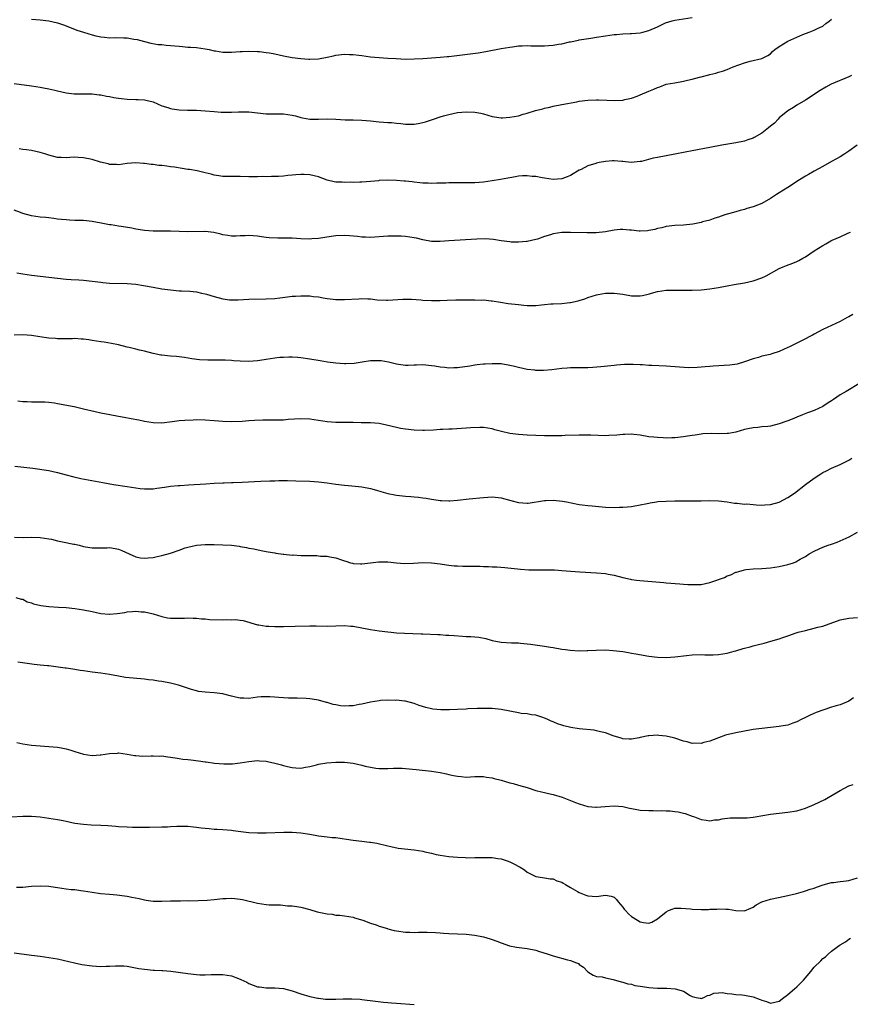
# Model space of a CAD drawing. Units: inches. Extents: x 2601000 to 2604000, y 1488000 to 1491000.
# Drawn here: x 2601786 to 2601977, y 1490335 to 1490562 of the extents above; entities that cross this region are included whole.
import ezdxf

# ---------------------------------------------------------------- set-up
doc = ezdxf.new("R2010")
doc.units = ezdxf.units.IN
doc.header["$MEASUREMENT"] = 0
doc.layers.add('LD26011488_10ft', color=4, linetype='Continuous')

msp = doc.modelspace()

# ---------------------------------------------------------------- linework, layer by layer
at = {"layer": 'LD26011488_10ft'}
for points, elevation in [([(2601789, 1490561.99), (2601791, 1490561.82), (2601793, 1490561.57), (2601795, 1490561.14), (2601795.47, 1490561), (2601796.62, 1490560.62), (2601799.48, 1490559.48), (2601801, 1490558.98), (2601803, 1490558.39), (2601803.83, 1490558.17), (2601805, 1490557.9), (2601805.83, 1490557.83), (2601807, 1490557.7), (2601808.25, 1490557.75), (2601810.28, 1490557.72), (2601811, 1490557.68), (2601812.59, 1490557.41), (2601813.31, 1490557.31), (2601815, 1490556.85), (2601816.49, 1490556.49), (2601818.16, 1490556.16), (2601819, 1490556.15), (2601819.98, 1490555.98), (2601821, 1490555.96), (2601823, 1490555.74), (2601823.72, 1490555.72), (2601825, 1490555.58), (2601825.57, 1490555.57), (2601827, 1490555.46), (2601829, 1490555.18), (2601829.88, 1490555), (2601831, 1490554.73), (2601831.32, 1490554.68), (2601833, 1490554.39), (2601833.59, 1490554.41), (2601835, 1490554.38), (2601837, 1490554.52), (2601837.47, 1490554.53), (2601839, 1490554.6), (2601841, 1490554.54), (2601841.49, 1490554.51), (2601843, 1490554.35), (2601843.78, 1490554.22), (2601845, 1490554), (2601847, 1490553.56), (2601849, 1490553.2), (2601850.94, 1490552.94), (2601852.78, 1490552.78), (2601853, 1490552.77), (2601855, 1490552.84), (2601857, 1490553.22), (2601858.44, 1490553.56), (2601859, 1490553.67), (2601861, 1490553.91), (2601862.12, 1490553.88), (2601863, 1490553.88), (2601864.31, 1490553.69), (2601865, 1490553.63), (2601867, 1490553.31), (2601869, 1490553.13), (2601871, 1490553.03), (2601872.9, 1490552.9), (2601875, 1490552.81), (2601877, 1490552.84), (2601879, 1490552.94), (2601881, 1490553.07), (2601883, 1490553.23), (2601884.6, 1490553.4), (2601885, 1490553.43), (2601891.75, 1490554.25), (2601893.48, 1490554.52), (2601897, 1490555.23), (2601899, 1490555.57), (2601899.63, 1490555.63), (2601901, 1490555.82), (2601901.83, 1490555.83), (2601903, 1490555.92), (2601903.88, 1490555.88), (2601905, 1490555.88), (2601905.86, 1490555.86), (2601907, 1490555.88), (2601907.93, 1490555.93), (2601909, 1490556.02), (2601910.24, 1490556.24), (2601911, 1490556.34), (2601912.74, 1490556.74), (2601913, 1490556.77), (2601914.85, 1490557.15), (2601915, 1490557.2), (2601916.57, 1490557.43), (2601917.63, 1490557.63), (2601919, 1490557.83), (2601921, 1490558.18), (2601923, 1490558.44), (2601923.53, 1490558.47), (2601925, 1490558.59), (2601926.68, 1490558.68), (2601927, 1490558.69), (2601929, 1490558.87), (2601929.61, 1490559), (2601931, 1490559.35), (2601933, 1490560.24), (2601934.86, 1490561.14), (2601936.39, 1490561.61), (2601937, 1490561.77), (2601941, 1490562.37)], 10000), ([(2601785, 1490547.16), (2601789, 1490546.67), (2601791, 1490546.37), (2601791.79, 1490546.21), (2601793, 1490545.99), (2601794.36, 1490545.64), (2601795, 1490545.52), (2601797, 1490545.01), (2601798.82, 1490544.82), (2601799, 1490544.78), (2601800.83, 1490544.83), (2601803, 1490544.81), (2601804.59, 1490544.59), (2601805, 1490544.56), (2601806.28, 1490544.28), (2601807, 1490544.18), (2601807.96, 1490543.96), (2601809, 1490543.83), (2601809.71, 1490543.71), (2601811, 1490543.61), (2601813, 1490543.53), (2601813.52, 1490543.52), (2601815, 1490543.41), (2601815.35, 1490543.35), (2601817, 1490542.95), (2601819, 1490542.08), (2601820.34, 1490541.66), (2601821, 1490541.41), (2601821.34, 1490541.34), (2601823, 1490541.12), (2601824.91, 1490541.09), (2601827, 1490541.09), (2601829, 1490540.94), (2601831, 1490540.73), (2601832.62, 1490540.62), (2601834.6, 1490540.6), (2601835, 1490540.63), (2601836.66, 1490540.66), (2601837, 1490540.69), (2601838.66, 1490540.66), (2601839, 1490540.67), (2601841, 1490540.47), (2601843, 1490540.23), (2601845, 1490540.18), (2601847, 1490540.19), (2601849, 1490539.9), (2601849.73, 1490539.73), (2601851, 1490539.36), (2601851.32, 1490539.32), (2601853, 1490539), (2601855.01, 1490538.99), (2601857, 1490539.04), (2601859, 1490538.96), (2601861.16, 1490538.84), (2601863, 1490538.83), (2601865, 1490538.78), (2601867, 1490538.6), (2601869, 1490538.39), (2601871, 1490538.23), (2601871.8, 1490538.2), (2601873, 1490538.05), (2601874, 1490538), (2601875, 1490537.84), (2601876.13, 1490537.87), (2601877, 1490537.82), (2601877.98, 1490538.02), (2601879, 1490538.2), (2601879.61, 1490538.39), (2601881, 1490538.85), (2601881.51, 1490539), (2601883, 1490539.53), (2601883.74, 1490539.74), (2601885, 1490540.08), (2601887, 1490540.49), (2601889, 1490540.68), (2601891, 1490540.59), (2601892.33, 1490540.33), (2601893, 1490540.18), (2601895, 1490539.62), (2601895.51, 1490539.51), (2601897, 1490539.31), (2601897.31, 1490539.31), (2601899, 1490539.41), (2601901, 1490539.78), (2601902.11, 1490540.11), (2601903, 1490540.34), (2601904.96, 1490540.96), (2601906.6, 1490541.4), (2601907, 1490541.53), (2601908.24, 1490541.76), (2601909, 1490541.96), (2601911, 1490542.33), (2601914.44, 1490543), (2601915, 1490543.09), (2601917, 1490543.33), (2601919, 1490543.41), (2601919.42, 1490543.42), (2601921.36, 1490543.36), (2601923, 1490543.28), (2601925, 1490543.39), (2601925.48, 1490543.48), (2601927, 1490543.85), (2601928.29, 1490544.29), (2601929, 1490544.56), (2601931, 1490545.39), (2601932.15, 1490545.85), (2601933, 1490546.3), (2601933.54, 1490546.46), (2601935, 1490547.01), (2601937, 1490547.38), (2601939, 1490547.7), (2601939.92, 1490547.92), (2601941, 1490548.15), (2601942.64, 1490548.64), (2601943, 1490548.72), (2601944.8, 1490549.2), (2601945, 1490549.28), (2601946.41, 1490549.59), (2601947, 1490549.78), (2601947.96, 1490550.04), (2601949, 1490550.4), (2601950.38, 1490551), (2601953, 1490551.93), (2601954.32, 1490552.31), (2601957, 1490552.94), (2601958.4, 1490553.6), (2601959, 1490554.04), (2601959.46, 1490554.54), (2601959.98, 1490555), (2601961, 1490555.71), (2601963, 1490556.94), (2601966.45, 1490558.45), (2601967, 1490558.67), (2601967.25, 1490558.75), (2601967.86, 1490559), (2601969, 1490559.45), (2601969.95, 1490559.95), (2601971, 1490560.4), (2601971.73, 1490561), (2601972.46, 1490561.54), (2601973, 1490562.02)], 9990), ([(2601977.6, 1490549), (2601977, 1490548.73), (2601972.9, 1490547), (2601971.67, 1490546.33), (2601970.42, 1490545.58), (2601967, 1490543.39), (2601965, 1490542.2), (2601964.3, 1490541.7), (2601963, 1490540.94), (2601961, 1490539.27), (2601960.72, 1490539), (2601959.9, 1490538.1), (2601959, 1490537.39), (2601958.55, 1490537), (2601957, 1490535.79), (2601955.25, 1490534.75), (2601955, 1490534.62), (2601953.8, 1490534.2), (2601953, 1490533.93), (2601951, 1490533.54), (2601947.76, 1490533), (2601945, 1490532.5), (2601941, 1490531.71), (2601939.37, 1490531.38), (2601937, 1490530.92), (2601935, 1490530.59), (2601933, 1490530.21), (2601932.01, 1490529.99), (2601929.29, 1490529.29), (2601929, 1490529.24), (2601926.95, 1490529.05), (2601925, 1490529.25), (2601924.76, 1490529.24), (2601923, 1490529.41), (2601922.63, 1490529.37), (2601921, 1490529.27), (2601919.61, 1490529), (2601919, 1490528.87), (2601918.79, 1490528.79), (2601917, 1490528.23), (2601915.41, 1490527.41), (2601915, 1490527.23), (2601914.63, 1490527), (2601913.58, 1490526.42), (2601913, 1490526.06), (2601912.24, 1490525.76), (2601911, 1490525.23), (2601909, 1490525.09), (2601907, 1490525.45), (2601906.5, 1490525.5), (2601905, 1490525.82), (2601904.17, 1490525.83), (2601903, 1490525.97), (2601901.95, 1490525.95), (2601901, 1490525.86), (2601900.31, 1490525.69), (2601899, 1490525.52), (2601898.59, 1490525.41), (2601896.89, 1490525.11), (2601895, 1490524.79), (2601893, 1490524.5), (2601891, 1490524.35), (2601890.33, 1490524.33), (2601889, 1490524.34), (2601888.32, 1490524.32), (2601887, 1490524.38), (2601886.33, 1490524.33), (2601885, 1490524.37), (2601884.3, 1490524.3), (2601883, 1490524.28), (2601882.24, 1490524.24), (2601881, 1490524.22), (2601880.24, 1490524.24), (2601879, 1490524.28), (2601878.36, 1490524.36), (2601877, 1490524.47), (2601876.56, 1490524.56), (2601875, 1490524.71), (2601874.75, 1490524.75), (2601873, 1490524.89), (2601871, 1490524.96), (2601869, 1490524.86), (2601868.83, 1490524.83), (2601867, 1490524.65), (2601865, 1490524.49), (2601864.52, 1490524.52), (2601863, 1490524.44), (2601862.48, 1490524.48), (2601861, 1490524.41), (2601860.47, 1490524.47), (2601859, 1490524.53), (2601858.61, 1490524.61), (2601856.99, 1490524.99), (2601855, 1490525.74), (2601853, 1490526.21), (2601851.73, 1490526.27), (2601851, 1490526.27), (2601849.8, 1490526.2), (2601849, 1490526.08), (2601847.98, 1490526.02), (2601847, 1490525.89), (2601845.81, 1490525.81), (2601845, 1490525.8), (2601844.19, 1490525.81), (2601843, 1490525.75), (2601842.23, 1490525.77), (2601841, 1490525.71), (2601840.26, 1490525.74), (2601839, 1490525.74), (2601837, 1490525.81), (2601836.23, 1490525.77), (2601835, 1490525.79), (2601834.23, 1490525.77), (2601833, 1490525.8), (2601832.07, 1490525.93), (2601831, 1490526.11), (2601830.34, 1490526.34), (2601829, 1490526.67), (2601827.1, 1490527.1), (2601825.38, 1490527.38), (2601825, 1490527.42), (2601823.65, 1490527.65), (2601821.92, 1490527.92), (2601821, 1490528.05), (2601820.15, 1490528.15), (2601819, 1490528.31), (2601818.34, 1490528.34), (2601817, 1490528.58), (2601816.57, 1490528.57), (2601815, 1490528.83), (2601814.82, 1490528.82), (2601813, 1490528.96), (2601811, 1490528.82), (2601809, 1490528.49), (2601808.55, 1490528.55), (2601807, 1490528.53), (2601806.68, 1490528.68), (2601804.89, 1490529.11), (2601803, 1490529.73), (2601801, 1490530.13), (2601799.79, 1490530.21), (2601799, 1490530.24), (2601797.81, 1490530.19), (2601797, 1490530.13), (2601795.81, 1490530.19), (2601795, 1490530.21), (2601793, 1490530.71), (2601792.06, 1490531), (2601791, 1490531.36), (2601789, 1490531.75), (2601787.9, 1490531.9), (2601787, 1490531.98), (2601786.16, 1490532.16)], 9980), ([(2601978.9, 1490533), (2601977, 1490531.61), (2601976.08, 1490531), (2601975, 1490530.36), (2601974.12, 1490529.89), (2601973, 1490529.24), (2601971, 1490528.12), (2601969, 1490527.04), (2601967.71, 1490526.29), (2601967, 1490525.89), (2601965.66, 1490525), (2601963, 1490523.27), (2601961, 1490522.03), (2601960.34, 1490521.66), (2601959, 1490520.76), (2601957, 1490519.62), (2601955, 1490518.84), (2601953.56, 1490518.44), (2601953, 1490518.25), (2601952, 1490518), (2601951, 1490517.69), (2601948.5, 1490517), (2601947, 1490516.46), (2601946.21, 1490516.21), (2601945, 1490515.79), (2601943.35, 1490515.35), (2601943, 1490515.24), (2601941.14, 1490514.86), (2601939, 1490514.63), (2601937, 1490514.53), (2601935, 1490514.3), (2601933.98, 1490514.02), (2601933, 1490513.82), (2601932.37, 1490513.63), (2601931, 1490513.35), (2601930.68, 1490513.32), (2601929, 1490513.24), (2601928.74, 1490513.26), (2601927, 1490513.46), (2601926.52, 1490513.48), (2601925, 1490513.65), (2601924.42, 1490513.58), (2601923, 1490513.49), (2601921, 1490513.11), (2601918.86, 1490512.86), (2601917, 1490512.84), (2601916.82, 1490512.82), (2601913, 1490512.93), (2601911, 1490512.91), (2601909, 1490512.61), (2601908.39, 1490512.39), (2601907, 1490511.99), (2601905.42, 1490511.42), (2601905, 1490511.3), (2601903, 1490510.88), (2601902.89, 1490510.89), (2601901, 1490510.71), (2601899.3, 1490510.7), (2601899, 1490510.75), (2601897, 1490511), (2601895.29, 1490511.29), (2601893.44, 1490511.44), (2601891.41, 1490511.41), (2601885, 1490511.03), (2601883, 1490510.87), (2601881, 1490510.85), (2601879, 1490511.21), (2601877.59, 1490511.59), (2601877, 1490511.72), (2601875, 1490512.02), (2601874.05, 1490512.05), (2601873, 1490512.11), (2601871, 1490512.11), (2601869, 1490511.96), (2601867, 1490511.76), (2601865.82, 1490511.82), (2601865, 1490511.82), (2601863.99, 1490511.99), (2601862.17, 1490512.17), (2601861, 1490512.25), (2601859, 1490512.15), (2601857.97, 1490511.97), (2601855, 1490511.52), (2601853.46, 1490511.46), (2601853, 1490511.43), (2601851, 1490511.5), (2601849, 1490511.59), (2601847.61, 1490511.61), (2601847, 1490511.65), (2601845.64, 1490511.64), (2601843.72, 1490511.72), (2601843, 1490511.78), (2601841.92, 1490511.92), (2601841, 1490512.05), (2601839, 1490512.22), (2601838.18, 1490512.18), (2601837, 1490512.14), (2601836.09, 1490512.09), (2601835, 1490512.09), (2601834.2, 1490512.2), (2601833, 1490512.42), (2601832.56, 1490512.56), (2601830.96, 1490512.96), (2601829, 1490513.16), (2601828.85, 1490513.15), (2601825, 1490513.09), (2601821, 1490513.25), (2601817, 1490513.24), (2601815, 1490513.39), (2601814.52, 1490513.48), (2601813, 1490513.71), (2601812.09, 1490513.91), (2601809.67, 1490514.33), (2601809, 1490514.42), (2601807.31, 1490514.69), (2601807, 1490514.72), (2601805.07, 1490515.07), (2601803, 1490515.48), (2601801, 1490515.67), (2601799.71, 1490515.71), (2601799, 1490515.71), (2601797.79, 1490515.79), (2601797, 1490515.81), (2601795.95, 1490515.95), (2601795, 1490516.02), (2601794.15, 1490516.15), (2601793, 1490516.27), (2601792.35, 1490516.35), (2601791, 1490516.49), (2601789, 1490516.79), (2601787, 1490517.32), (2601786.48, 1490517.52), (2601785, 1490518.05)], 9970), ([(2601785.67, 1490503.67), (2601787, 1490503.4), (2601789, 1490503.09), (2601795, 1490502.4), (2601797, 1490502.21), (2601798.14, 1490502.14), (2601799.94, 1490502.06), (2601801, 1490501.99), (2601803, 1490501.75), (2601805, 1490501.47), (2601805.43, 1490501.43), (2601807, 1490501.3), (2601811, 1490501.17), (2601813.01, 1490501.01), (2601814.75, 1490500.75), (2601817, 1490500.33), (2601819, 1490499.98), (2601821, 1490499.72), (2601823, 1490499.55), (2601823.53, 1490499.53), (2601825.41, 1490499.41), (2601827, 1490499.27), (2601828.11, 1490499), (2601829, 1490498.81), (2601829.25, 1490498.75), (2601831, 1490498.19), (2601833, 1490497.65), (2601834.54, 1490497.46), (2601835, 1490497.42), (2601836.55, 1490497.45), (2601839, 1490497.57), (2601843, 1490497.66), (2601845, 1490497.76), (2601846.12, 1490497.88), (2601847.9, 1490498.1), (2601849, 1490498.26), (2601849.71, 1490498.29), (2601851, 1490498.39), (2601851.66, 1490498.34), (2601853, 1490498.35), (2601853.8, 1490498.2), (2601855, 1490498.11), (2601856.11, 1490497.89), (2601857, 1490497.74), (2601858.38, 1490497.62), (2601859, 1490497.53), (2601860.45, 1490497.55), (2601861, 1490497.52), (2601864.32, 1490497.67), (2601865, 1490497.72), (2601866.34, 1490497.66), (2601867, 1490497.66), (2601868.53, 1490497.47), (2601870.65, 1490497.35), (2601871, 1490497.35), (2601874.4, 1490497.6), (2601875, 1490497.62), (2601876.42, 1490497.58), (2601878.58, 1490497.42), (2601879, 1490497.37), (2601881, 1490497.26), (2601883, 1490497.29), (2601884.63, 1490497.37), (2601886.59, 1490497.41), (2601890.59, 1490497.41), (2601891, 1490497.43), (2601892.6, 1490497.4), (2601893, 1490497.42), (2601894.77, 1490497.23), (2601895, 1490497.22), (2601896.88, 1490496.88), (2601898.62, 1490496.62), (2601901, 1490496.35), (2601902.23, 1490496.23), (2601903, 1490496.13), (2601904.14, 1490496.14), (2601905, 1490496.13), (2601906.28, 1490496.28), (2601907, 1490496.39), (2601908.49, 1490496.49), (2601909, 1490496.56), (2601911, 1490496.62), (2601912.81, 1490496.81), (2601913, 1490496.82), (2601914.78, 1490497.22), (2601915, 1490497.31), (2601916.31, 1490497.69), (2601917, 1490497.98), (2601919, 1490498.61), (2601919.32, 1490498.68), (2601921, 1490498.95), (2601923, 1490498.97), (2601925, 1490498.72), (2601927, 1490498.4), (2601929, 1490498.36), (2601929.55, 1490498.45), (2601931.16, 1490498.84), (2601931.64, 1490499), (2601933, 1490499.39), (2601935, 1490499.66), (2601937, 1490499.66), (2601937.64, 1490499.64), (2601939.63, 1490499.63), (2601941, 1490499.67), (2601943, 1490499.75), (2601945, 1490499.94), (2601947, 1490500.29), (2601949, 1490500.7), (2601950.62, 1490501), (2601953, 1490501.38), (2601955, 1490501.8), (2601957, 1490502.51), (2601957.95, 1490503), (2601961, 1490504.64), (2601961.89, 1490505), (2601962.66, 1490505.34), (2601964.1, 1490505.9), (2601965, 1490506.28), (2601965.49, 1490506.51), (2601966.4, 1490507), (2601967, 1490507.36), (2601969, 1490508.7), (2601971, 1490509.97), (2601971.69, 1490510.31), (2601972.85, 1490511), (2601973.15, 1490511.15), (2601975, 1490511.96), (2601976.75, 1490512.75), (2601977.39, 1490513)], 9960), ([(2601977.9, 1490494.1), (2601977, 1490493.53), (2601976.63, 1490493.37), (2601975, 1490492.47), (2601973.99, 1490491.99), (2601971, 1490490.65), (2601969, 1490489.56), (2601968.66, 1490489.34), (2601968.04, 1490489), (2601967, 1490488.45), (2601965.94, 1490487.94), (2601963.35, 1490486.65), (2601963, 1490486.5), (2601962, 1490486), (2601961, 1490485.58), (2601959.27, 1490485), (2601958.88, 1490484.88), (2601957, 1490484.46), (2601956.22, 1490484.22), (2601955, 1490483.91), (2601953, 1490483.15), (2601951.34, 1490482.66), (2601949.59, 1490482.41), (2601945.78, 1490482.22), (2601945, 1490482.14), (2601943.93, 1490482.07), (2601943, 1490481.97), (2601942.09, 1490481.91), (2601940.16, 1490481.84), (2601938.07, 1490481.93), (2601935, 1490482.2), (2601931.65, 1490482.36), (2601931, 1490482.36), (2601929.51, 1490482.49), (2601929, 1490482.5), (2601927.4, 1490482.6), (2601925.43, 1490482.57), (2601923.59, 1490482.41), (2601923, 1490482.32), (2601919.97, 1490482.03), (2601918.11, 1490481.89), (2601917, 1490481.83), (2601916.19, 1490481.81), (2601914.19, 1490481.81), (2601913, 1490481.78), (2601912.25, 1490481.74), (2601911, 1490481.62), (2601908.68, 1490481.32), (2601906.8, 1490481.2), (2601905, 1490481.22), (2601904.76, 1490481.24), (2601903, 1490481.44), (2601901, 1490481.88), (2601899.81, 1490482.19), (2601899, 1490482.38), (2601897, 1490482.69), (2601895, 1490482.76), (2601893.34, 1490482.66), (2601893, 1490482.67), (2601891.54, 1490482.46), (2601891, 1490482.43), (2601889.81, 1490482.19), (2601887, 1490481.78), (2601886.18, 1490481.82), (2601885, 1490481.73), (2601884.11, 1490481.89), (2601883, 1490481.94), (2601881.81, 1490482.19), (2601881, 1490482.3), (2601879, 1490482.48), (2601877.58, 1490482.42), (2601877, 1490482.41), (2601875.65, 1490482.35), (2601875, 1490482.37), (2601873.44, 1490482.56), (2601873, 1490482.64), (2601871.11, 1490483.11), (2601869.41, 1490483.41), (2601869, 1490483.44), (2601867.42, 1490483.42), (2601867, 1490483.38), (2601865.09, 1490483.09), (2601863.22, 1490482.78), (2601861.3, 1490482.7), (2601861, 1490482.71), (2601859, 1490482.88), (2601857.11, 1490483.11), (2601855.39, 1490483.39), (2601853, 1490483.83), (2601851, 1490484.11), (2601850.18, 1490484.18), (2601849, 1490484.23), (2601848.24, 1490484.24), (2601847, 1490484.22), (2601846.16, 1490484.16), (2601845, 1490484.06), (2601843, 1490483.75), (2601841.5, 1490483.5), (2601841, 1490483.44), (2601839, 1490483.28), (2601837, 1490483.32), (2601835.45, 1490483.45), (2601835, 1490483.46), (2601833.56, 1490483.56), (2601831.59, 1490483.59), (2601829.58, 1490483.58), (2601827.67, 1490483.67), (2601825.9, 1490483.9), (2601824.18, 1490484.18), (2601822.39, 1490484.39), (2601821, 1490484.5), (2601819, 1490484.71), (2601818.75, 1490484.75), (2601817, 1490485.1), (2601815, 1490485.62), (2601813.85, 1490485.85), (2601813, 1490486.11), (2601811.51, 1490486.49), (2601811, 1490486.59), (2601809, 1490487.1), (2601807.41, 1490487.41), (2601805.7, 1490487.7), (2601805, 1490487.78), (2601803, 1490488.12), (2601802.22, 1490488.22), (2601801, 1490488.41), (2601800.42, 1490488.42), (2601799, 1490488.52), (2601798.49, 1490488.49), (2601797, 1490488.48), (2601795, 1490488.51), (2601794.55, 1490488.55), (2601793, 1490488.65), (2601790.92, 1490488.92), (2601789, 1490489.24), (2601787, 1490489.41), (2601785, 1490489.3)], 9950), ([(2601979.65, 1490478.35), (2601976.4, 1490476.4), (2601975, 1490475.58), (2601973.44, 1490474.56), (2601973, 1490474.25), (2601972.24, 1490473.76), (2601971, 1490472.94), (2601969, 1490472.01), (2601967.46, 1490471.46), (2601966.33, 1490471), (2601965, 1490470.48), (2601963.96, 1490470.04), (2601963, 1490469.64), (2601962.51, 1490469.49), (2601961, 1490468.91), (2601959, 1490468.43), (2601958.33, 1490468.33), (2601957, 1490468.21), (2601956.09, 1490468.09), (2601955, 1490468.03), (2601953.75, 1490467.75), (2601953, 1490467.61), (2601951, 1490467), (2601949.31, 1490466.69), (2601949, 1490466.67), (2601947, 1490466.63), (2601945.31, 1490466.7), (2601943.38, 1490466.62), (2601943, 1490466.58), (2601941.64, 1490466.36), (2601941, 1490466.28), (2601939.92, 1490466.08), (2601939, 1490465.95), (2601937, 1490465.74), (2601936.27, 1490465.73), (2601935, 1490465.66), (2601934.29, 1490465.71), (2601933, 1490465.75), (2601932.14, 1490465.86), (2601931, 1490465.97), (2601929, 1490466.29), (2601927.55, 1490466.45), (2601927, 1490466.54), (2601925.51, 1490466.49), (2601925, 1490466.51), (2601923.65, 1490466.35), (2601921.77, 1490466.23), (2601921, 1490466.2), (2601917.69, 1490466.31), (2601917, 1490466.35), (2601915.67, 1490466.33), (2601915, 1490466.34), (2601911.78, 1490466.22), (2601911, 1490466.17), (2601909.84, 1490466.16), (2601909, 1490466.14), (2601907, 1490466.2), (2601905, 1490466.27), (2601903, 1490466.33), (2601901, 1490466.44), (2601899, 1490466.72), (2601897.15, 1490467.15), (2601895.57, 1490467.57), (2601895, 1490467.75), (2601893.94, 1490467.94), (2601893, 1490468.09), (2601892.11, 1490468.11), (2601890.02, 1490468.02), (2601889, 1490467.94), (2601885.74, 1490467.74), (2601885, 1490467.71), (2601883.61, 1490467.61), (2601883, 1490467.59), (2601881.49, 1490467.49), (2601879.42, 1490467.42), (2601879, 1490467.43), (2601877, 1490467.49), (2601875, 1490467.69), (2601873.88, 1490467.88), (2601873, 1490468.05), (2601870.65, 1490468.65), (2601869, 1490469.01), (2601867, 1490469.17), (2601866.84, 1490469.16), (2601864.82, 1490469.18), (2601863, 1490469.22), (2601859, 1490469.21), (2601857, 1490469.38), (2601855, 1490469.7), (2601853, 1490469.99), (2601851, 1490470.07), (2601848.09, 1490469.91), (2601847, 1490469.81), (2601845.76, 1490469.76), (2601842.24, 1490469.76), (2601840.29, 1490469.71), (2601839, 1490469.62), (2601837.49, 1490469.49), (2601835, 1490469.38), (2601833, 1490469.45), (2601831, 1490469.64), (2601829, 1490469.79), (2601827, 1490469.82), (2601826.19, 1490469.81), (2601824.27, 1490469.73), (2601823, 1490469.61), (2601821.38, 1490469.38), (2601819, 1490469.11), (2601817, 1490469.16), (2601815, 1490469.48), (2601813.74, 1490469.74), (2601811.95, 1490470.05), (2601810.36, 1490470.36), (2601809, 1490470.6), (2601807.03, 1490470.97), (2601805, 1490471.39), (2601803.69, 1490471.69), (2601801, 1490472.34), (2601798.82, 1490472.82), (2601795, 1490473.55), (2601794.35, 1490473.66), (2601793, 1490473.84), (2601792.11, 1490473.89), (2601790.07, 1490473.93), (2601789, 1490473.91), (2601788.02, 1490473.98), (2601787, 1490474.01), (2601785.88, 1490474.12)], 9940), ([(2601785.21, 1490459.21), (2601787.26, 1490459), (2601789.3, 1490458.7), (2601793, 1490458.2), (2601795, 1490457.75), (2601797, 1490457.19), (2601798.74, 1490456.74), (2601800.39, 1490456.39), (2601802.06, 1490456.06), (2601805.43, 1490455.43), (2601807.88, 1490455), (2601811, 1490454.49), (2601813, 1490454.18), (2601814.05, 1490454.05), (2601815, 1490453.97), (2601815.98, 1490454.02), (2601817, 1490454.01), (2601817.85, 1490454.15), (2601819.62, 1490454.38), (2601821, 1490454.6), (2601822.75, 1490454.75), (2601823.24, 1490454.76), (2601825.13, 1490454.87), (2601829.15, 1490455.15), (2601831, 1490455.27), (2601833, 1490455.37), (2601833.36, 1490455.36), (2601835, 1490455.43), (2601835.42, 1490455.42), (2601837.5, 1490455.5), (2601841.77, 1490455.77), (2601843.86, 1490455.86), (2601845, 1490455.86), (2601845.91, 1490455.91), (2601847, 1490455.9), (2601847.91, 1490455.91), (2601849.85, 1490455.85), (2601853, 1490455.71), (2601855, 1490455.58), (2601857, 1490455.34), (2601859, 1490455.03), (2601861, 1490454.79), (2601862.66, 1490454.66), (2601865, 1490454.42), (2601867, 1490454.03), (2601868.35, 1490453.65), (2601869.38, 1490453.38), (2601871, 1490452.9), (2601872.58, 1490452.58), (2601873, 1490452.51), (2601875, 1490452.31), (2601876.24, 1490452.24), (2601877, 1490452.15), (2601878.06, 1490452.06), (2601879, 1490451.95), (2601879.8, 1490451.8), (2601881, 1490451.64), (2601881.53, 1490451.53), (2601883, 1490451.32), (2601883.3, 1490451.3), (2601885, 1490451.22), (2601885.24, 1490451.24), (2601887, 1490451.38), (2601889.67, 1490451.68), (2601893, 1490452), (2601895, 1490452.13), (2601897, 1490451.94), (2601899.28, 1490451.28), (2601901, 1490450.82), (2601903, 1490450.71), (2601903.28, 1490450.72), (2601907, 1490451.3), (2601907.33, 1490451.33), (2601909, 1490451.38), (2601911.17, 1490451.17), (2601912.07, 1490451), (2601915, 1490450.38), (2601915.7, 1490450.3), (2601917, 1490450.12), (2601917.94, 1490450.06), (2601921, 1490449.77), (2601923, 1490449.67), (2601924.26, 1490449.74), (2601925, 1490449.74), (2601926.12, 1490449.88), (2601927, 1490449.95), (2601929, 1490450.28), (2601930.63, 1490450.63), (2601931, 1490450.7), (2601931.27, 1490450.73), (2601932.78, 1490451), (2601933.04, 1490451.04), (2601935, 1490451.18), (2601937, 1490451.24), (2601937.23, 1490451.23), (2601939, 1490451.24), (2601939.22, 1490451.22), (2601941.2, 1490451.2), (2601943, 1490451.23), (2601945, 1490451.29), (2601947, 1490451.21), (2601949, 1490450.97), (2601950.69, 1490450.69), (2601951.31, 1490450.69), (2601953, 1490450.49), (2601953.5, 1490450.5), (2601955, 1490450.36), (2601955.66, 1490450.34), (2601957, 1490450.24), (2601957.7, 1490450.3), (2601959, 1490450.36), (2601961, 1490450.93), (2601963, 1490452), (2601964.47, 1490453), (2601967, 1490454.97), (2601969, 1490456.44), (2601970.59, 1490457.41), (2601971, 1490457.71), (2601971.89, 1490458.11), (2601973, 1490458.71), (2601975, 1490459.57), (2601977, 1490460.59), (2601977.67, 1490461)], 9930), ([(2601785.15, 1490442.85), (2601787.22, 1490442.78), (2601789, 1490442.87), (2601791, 1490442.82), (2601793, 1490442.51), (2601793.61, 1490442.39), (2601795, 1490442.05), (2601796.18, 1490441.82), (2601798.73, 1490441.27), (2601799, 1490441.23), (2601799.96, 1490441), (2601801, 1490440.71), (2601802.46, 1490440.46), (2601803, 1490440.41), (2601804.4, 1490440.4), (2601805, 1490440.45), (2601806.44, 1490440.44), (2601807, 1490440.46), (2601808.27, 1490440.27), (2601809, 1490440.11), (2601809.83, 1490439.83), (2601811.46, 1490439), (2601813, 1490438.35), (2601814.13, 1490438.13), (2601815, 1490438.04), (2601815.86, 1490438.14), (2601817, 1490438.2), (2601817.64, 1490438.36), (2601819, 1490438.62), (2601821, 1490439.19), (2601823, 1490439.87), (2601824.39, 1490440.39), (2601825, 1490440.59), (2601827, 1490441.06), (2601829, 1490441.18), (2601831, 1490441.15), (2601833, 1490441.1), (2601835, 1490441), (2601836.79, 1490440.79), (2601837, 1490440.74), (2601838.5, 1490440.5), (2601839, 1490440.37), (2601840.16, 1490440.16), (2601841.82, 1490439.82), (2601843, 1490439.6), (2601843.49, 1490439.49), (2601845, 1490439.23), (2601845.18, 1490439.18), (2601846.93, 1490438.93), (2601847.06, 1490438.94), (2601849, 1490438.76), (2601849.23, 1490438.77), (2601851, 1490438.67), (2601853, 1490438.62), (2601854.63, 1490438.63), (2601855, 1490438.6), (2601855.47, 1490438.53), (2601857, 1490438.51), (2601857.66, 1490438.34), (2601859, 1490438.14), (2601860.35, 1490437.65), (2601861, 1490437.44), (2601861.32, 1490437.32), (2601862.37, 1490437), (2601862.87, 1490436.87), (2601863, 1490436.84), (2601864.72, 1490436.72), (2601865, 1490436.72), (2601867, 1490436.93), (2601868.84, 1490437.16), (2601869, 1490437.19), (2601869.21, 1490437.21), (2601871, 1490437.18), (2601872.94, 1490436.94), (2601874.81, 1490436.81), (2601876.89, 1490436.89), (2601879, 1490437.01), (2601881, 1490437), (2601883, 1490436.75), (2601884.47, 1490436.47), (2601885, 1490436.43), (2601886.26, 1490436.26), (2601887, 1490436.25), (2601888.2, 1490436.2), (2601889, 1490436.22), (2601892.18, 1490436.18), (2601893, 1490436.13), (2601894.13, 1490436.13), (2601895, 1490436.05), (2601896.03, 1490436.03), (2601897.88, 1490435.88), (2601901.49, 1490435.49), (2601903.37, 1490435.37), (2601905.35, 1490435.35), (2601907, 1490435.38), (2601907.36, 1490435.36), (2601909, 1490435.36), (2601909.32, 1490435.32), (2601911, 1490435.21), (2601913, 1490435.03), (2601915.14, 1490434.86), (2601919, 1490434.7), (2601921, 1490434.52), (2601921.61, 1490434.39), (2601923, 1490434.15), (2601925, 1490433.62), (2601926.77, 1490433.23), (2601927, 1490433.16), (2601928.18, 1490433), (2601928.9, 1490432.9), (2601932.62, 1490432.62), (2601934.45, 1490432.45), (2601935, 1490432.38), (2601938.11, 1490432.11), (2601939, 1490432.07), (2601939.98, 1490431.98), (2601941, 1490431.95), (2601941.96, 1490431.96), (2601943, 1490432.01), (2601945, 1490432.42), (2601948.37, 1490433.63), (2601949, 1490433.96), (2601949.82, 1490434.18), (2601951, 1490434.8), (2601951.17, 1490434.83), (2601951.7, 1490435), (2601953, 1490435.36), (2601953.42, 1490435.42), (2601955, 1490435.58), (2601957, 1490435.68), (2601959, 1490435.84), (2601961, 1490436.15), (2601963, 1490436.62), (2601964.24, 1490437), (2601964.8, 1490437.2), (2601965.79, 1490437.79), (2601967, 1490438.45), (2601967.87, 1490439), (2601969, 1490439.65), (2601970.15, 1490440.15), (2601971, 1490440.56), (2601972.22, 1490441), (2601973, 1490441.25), (2601974.28, 1490441.72), (2601975, 1490441.99), (2601975.7, 1490442.3), (2601977.04, 1490442.96), (2601979, 1490444.04)], 9920), ([(2601785.39, 1490429), (2601786.64, 1490428.64), (2601787, 1490428.58), (2601788.03, 1490428.03), (2601789, 1490427.78), (2601789.52, 1490427.52), (2601791.14, 1490427.14), (2601793, 1490426.9), (2601795.2, 1490426.8), (2601797, 1490426.68), (2601799, 1490426.45), (2601801, 1490426.16), (2601803, 1490425.76), (2601805, 1490425.33), (2601806.85, 1490425.15), (2601807, 1490425.14), (2601808.72, 1490425.28), (2601810.47, 1490425.53), (2601811, 1490425.67), (2601812.26, 1490425.74), (2601813, 1490425.84), (2601814.27, 1490425.73), (2601815, 1490425.71), (2601816.71, 1490425.29), (2601817, 1490425.24), (2601819, 1490424.59), (2601820.33, 1490424.33), (2601821, 1490424.26), (2601822.22, 1490424.22), (2601823, 1490424.26), (2601824.24, 1490424.24), (2601825, 1490424.29), (2601826.22, 1490424.22), (2601827, 1490424.22), (2601828.12, 1490424.12), (2601829, 1490424.09), (2601829.97, 1490423.97), (2601833, 1490423.84), (2601833.91, 1490423.91), (2601835, 1490423.86), (2601835.93, 1490423.93), (2601837, 1490423.78), (2601837.7, 1490423.7), (2601841, 1490422.74), (2601841.29, 1490422.71), (2601843, 1490422.43), (2601843.58, 1490422.42), (2601845, 1490422.34), (2601847, 1490422.32), (2601849.63, 1490422.37), (2601853, 1490422.46), (2601854.46, 1490422.46), (2601857, 1490422.44), (2601861, 1490422.55), (2601862.43, 1490422.43), (2601863, 1490422.41), (2601865, 1490422.05), (2601867, 1490421.64), (2601869, 1490421.31), (2601871, 1490421.07), (2601871.77, 1490421), (2601873, 1490420.9), (2601874.81, 1490420.81), (2601878.66, 1490420.66), (2601879, 1490420.63), (2601882.45, 1490420.45), (2601883, 1490420.45), (2601884.34, 1490420.34), (2601885, 1490420.34), (2601886.22, 1490420.22), (2601888.13, 1490420.13), (2601889, 1490420.06), (2601890.06, 1490420.06), (2601891, 1490419.97), (2601891.9, 1490419.9), (2601893.54, 1490419.54), (2601895, 1490419.09), (2601897, 1490418.72), (2601899.41, 1490418.59), (2601901, 1490418.57), (2601901.51, 1490418.49), (2601903, 1490418.36), (2601903.76, 1490418.24), (2601907, 1490417.81), (2601908.4, 1490417.6), (2601909, 1490417.51), (2601911, 1490417.13), (2601911.86, 1490417), (2601912.87, 1490416.87), (2601915, 1490416.75), (2601916.81, 1490416.81), (2601917, 1490416.8), (2601918.91, 1490416.91), (2601921, 1490416.93), (2601922.81, 1490416.81), (2601925, 1490416.55), (2601926.32, 1490416.32), (2601927, 1490416.23), (2601928.02, 1490416.02), (2601931, 1490415.54), (2601933, 1490415.31), (2601935, 1490415.22), (2601937, 1490415.35), (2601939.67, 1490415.67), (2601941, 1490415.8), (2601943, 1490415.87), (2601943.84, 1490415.84), (2601945, 1490415.84), (2601945.82, 1490415.82), (2601947, 1490415.86), (2601949, 1490416.16), (2601950.65, 1490416.65), (2601951, 1490416.74), (2601952.73, 1490417.27), (2601953, 1490417.38), (2601954.32, 1490417.68), (2601955, 1490417.89), (2601955.91, 1490418.09), (2601957.49, 1490418.51), (2601959.05, 1490418.95), (2601961, 1490419.52), (2601961.82, 1490419.82), (2601963, 1490420.21), (2601964.85, 1490420.85), (2601965.36, 1490421), (2601967, 1490421.44), (2601969, 1490421.92), (2601969.84, 1490422.16), (2601971, 1490422.44), (2601975, 1490423.84), (2601977, 1490424.24), (2601979, 1490424.42)], 9910), ([(2601978.04, 1490405.96), (2601977, 1490405.19), (2601975, 1490404.35), (2601974.07, 1490404.07), (2601973, 1490403.78), (2601971, 1490403.11), (2601969.48, 1490402.52), (2601968.09, 1490401.91), (2601967, 1490401.39), (2601966.74, 1490401.26), (2601966.16, 1490401), (2601965, 1490400.38), (2601964.08, 1490400.08), (2601963, 1490399.65), (2601961.39, 1490399.39), (2601961, 1490399.3), (2601957, 1490398.9), (2601955, 1490398.61), (2601953, 1490398.29), (2601951, 1490397.91), (2601948.66, 1490397.34), (2601947, 1490396.76), (2601945, 1490395.99), (2601943.63, 1490395.63), (2601943, 1490395.44), (2601941.48, 1490395.48), (2601941, 1490395.46), (2601939.8, 1490395.8), (2601939, 1490395.99), (2601937, 1490396.63), (2601936.7, 1490396.7), (2601935, 1490397.08), (2601933.3, 1490397.3), (2601933, 1490397.31), (2601931, 1490397.21), (2601930.81, 1490397.19), (2601929, 1490396.82), (2601928.76, 1490396.76), (2601927, 1490396.44), (2601926.44, 1490396.44), (2601925, 1490396.51), (2601924.63, 1490396.63), (2601922.81, 1490397.19), (2601921, 1490397.89), (2601919.9, 1490398.1), (2601919, 1490398.36), (2601918.46, 1490398.46), (2601915, 1490398.78), (2601913.08, 1490399.08), (2601911.48, 1490399.48), (2601911, 1490399.67), (2601909.97, 1490399.97), (2601909, 1490400.42), (2601908.57, 1490400.57), (2601907.59, 1490401), (2601907, 1490401.28), (2601906.63, 1490401.37), (2601905, 1490401.92), (2601904, 1490402), (2601903, 1490402.21), (2601901.67, 1490402.33), (2601901, 1490402.45), (2601897, 1490403.25), (2601895, 1490403.44), (2601893.49, 1490403.5), (2601891.48, 1490403.48), (2601889.36, 1490403.36), (2601889, 1490403.32), (2601887, 1490403.21), (2601885.18, 1490403.18), (2601883.18, 1490403.18), (2601881.33, 1490403.33), (2601881, 1490403.39), (2601879.7, 1490403.7), (2601878.17, 1490404.17), (2601877, 1490404.64), (2601875, 1490405.18), (2601874.82, 1490405.18), (2601873, 1490405.36), (2601872.66, 1490405.34), (2601871, 1490405.37), (2601869.3, 1490405.3), (2601869, 1490405.27), (2601866.95, 1490404.95), (2601865, 1490404.5), (2601864.4, 1490404.4), (2601863, 1490404.12), (2601862.05, 1490404.05), (2601861, 1490404), (2601860.1, 1490404.1), (2601859, 1490404.28), (2601858.41, 1490404.41), (2601857, 1490404.83), (2601856.86, 1490404.86), (2601855, 1490405.38), (2601853.58, 1490405.58), (2601853, 1490405.71), (2601852.21, 1490405.79), (2601850.16, 1490405.84), (2601849, 1490405.84), (2601848.13, 1490405.87), (2601847, 1490405.93), (2601843.82, 1490406.18), (2601841.84, 1490406.16), (2601841, 1490406.05), (2601840.04, 1490405.96), (2601839, 1490405.8), (2601837.86, 1490405.86), (2601837, 1490405.85), (2601835.93, 1490406.07), (2601835, 1490406.33), (2601833.25, 1490406.75), (2601833, 1490406.82), (2601831, 1490407.09), (2601829, 1490407.21), (2601827.41, 1490407.41), (2601827, 1490407.5), (2601825.83, 1490407.83), (2601822.85, 1490408.85), (2601821, 1490409.29), (2601819, 1490409.65), (2601818.26, 1490409.74), (2601817, 1490409.95), (2601815.94, 1490410.06), (2601815, 1490410.19), (2601810.63, 1490410.63), (2601809, 1490410.9), (2601807, 1490411.28), (2601805, 1490411.57), (2601803, 1490411.84), (2601801, 1490412.15), (2601800.24, 1490412.24), (2601799, 1490412.45), (2601798.5, 1490412.5), (2601797, 1490412.74), (2601796.76, 1490412.76), (2601795.18, 1490413), (2601793, 1490413.25), (2601792.71, 1490413.29), (2601791, 1490413.45), (2601789.62, 1490413.62), (2601785.86, 1490414.14)], 9900), ([(2601785.64, 1490395.64), (2601787, 1490395.38), (2601789, 1490395.06), (2601791, 1490394.85), (2601793, 1490394.75), (2601795, 1490394.61), (2601795.47, 1490394.54), (2601797, 1490394.21), (2601798.1, 1490393.89), (2601799, 1490393.58), (2601800.97, 1490392.97), (2601803, 1490392.65), (2601804.8, 1490392.8), (2601805, 1490392.8), (2601807, 1490393.15), (2601808.78, 1490393.22), (2601809, 1490393.25), (2601811, 1490393), (2601812.69, 1490392.69), (2601813, 1490392.64), (2601814.54, 1490392.54), (2601816.56, 1490392.56), (2601817, 1490392.6), (2601818.54, 1490392.54), (2601819, 1490392.55), (2601820.35, 1490392.35), (2601821, 1490392.31), (2601822.09, 1490392.09), (2601823, 1490391.99), (2601823.84, 1490391.84), (2601825, 1490391.71), (2601825.63, 1490391.63), (2601827.44, 1490391.44), (2601829, 1490391.23), (2601829.22, 1490391.22), (2601831.08, 1490390.92), (2601833.29, 1490390.71), (2601835, 1490390.74), (2601835.24, 1490390.76), (2601837, 1490390.99), (2601839, 1490391.32), (2601841, 1490391.48), (2601841.46, 1490391.46), (2601843, 1490391.35), (2601843.31, 1490391.31), (2601845, 1490390.92), (2601846.51, 1490390.51), (2601847, 1490390.36), (2601847.88, 1490390.12), (2601849, 1490389.87), (2601849.85, 1490389.85), (2601851, 1490389.77), (2601852.02, 1490389.98), (2601853, 1490390.15), (2601854.53, 1490390.53), (2601855, 1490390.66), (2601856.97, 1490391), (2601859, 1490391.13), (2601861, 1490391.13), (2601863, 1490390.91), (2601865, 1490390.44), (2601865.76, 1490390.24), (2601867, 1490389.95), (2601868.24, 1490389.76), (2601869, 1490389.68), (2601869.66, 1490389.66), (2601871, 1490389.67), (2601872.26, 1490389.74), (2601873, 1490389.72), (2601874.28, 1490389.72), (2601875, 1490389.67), (2601877.46, 1490389.46), (2601881, 1490389.07), (2601883, 1490388.74), (2601884.43, 1490388.43), (2601885, 1490388.3), (2601886.09, 1490388.09), (2601887, 1490387.88), (2601887.83, 1490387.83), (2601889, 1490387.7), (2601891, 1490387.8), (2601891.8, 1490387.8), (2601893, 1490387.83), (2601893.7, 1490387.7), (2601895, 1490387.52), (2601895.4, 1490387.4), (2601897.04, 1490386.96), (2601899, 1490386.39), (2601899.8, 1490386.2), (2601901, 1490385.87), (2601903, 1490385.27), (2601905, 1490384.63), (2601906.29, 1490384.29), (2601907, 1490384.16), (2601907.93, 1490383.93), (2601909, 1490383.73), (2601911.09, 1490383.08), (2601914.12, 1490381.88), (2601915, 1490381.56), (2601917, 1490380.97), (2601918.82, 1490380.82), (2601919, 1490380.79), (2601920.96, 1490380.96), (2601923, 1490381.08), (2601925, 1490380.9), (2601926.55, 1490380.55), (2601927, 1490380.48), (2601928.24, 1490380.24), (2601929, 1490380.13), (2601931, 1490379.98), (2601932, 1490380), (2601933, 1490379.97), (2601934, 1490380), (2601935, 1490379.95), (2601935.94, 1490379.94), (2601937, 1490379.81), (2601937.74, 1490379.74), (2601939, 1490379.43), (2601939.36, 1490379.36), (2601941, 1490378.73), (2601941.47, 1490378.53), (2601943, 1490377.96), (2601944.19, 1490377.81), (2601945, 1490377.66), (2601946.12, 1490377.88), (2601947, 1490377.89), (2601947.89, 1490378.1), (2601949.7, 1490378.3), (2601951, 1490378.36), (2601953, 1490378.35), (2601953.64, 1490378.36), (2601955, 1490378.47), (2601955.47, 1490378.53), (2601959, 1490379.15), (2601961, 1490379.42), (2601963, 1490379.64), (2601965, 1490379.97), (2601967, 1490380.58), (2601969, 1490381.43), (2601971.44, 1490382.56), (2601972.24, 1490383), (2601975, 1490384.62), (2601977, 1490385.65), (2601977.99, 1490386.01)], 9890), ([(2601781.59, 1490378.41), (2601787, 1490378.71), (2601789, 1490378.73), (2601791, 1490378.56), (2601793, 1490378.28), (2601795, 1490377.96), (2601796.31, 1490377.69), (2601797, 1490377.57), (2601799, 1490377.14), (2601801, 1490376.85), (2601802.75, 1490376.75), (2601805, 1490376.68), (2601806.59, 1490376.59), (2601808.44, 1490376.44), (2601809, 1490376.37), (2601811, 1490376.25), (2601812.22, 1490376.22), (2601816.2, 1490376.2), (2601819, 1490376.23), (2601820.3, 1490376.29), (2601821, 1490376.31), (2601822.41, 1490376.41), (2601824.43, 1490376.43), (2601825, 1490376.42), (2601826.27, 1490376.27), (2601827, 1490376.22), (2601828.04, 1490376.04), (2601829.85, 1490375.85), (2601831, 1490375.75), (2601831.73, 1490375.73), (2601833, 1490375.65), (2601835, 1490375.47), (2601835.4, 1490375.4), (2601837.17, 1490375.17), (2601839, 1490374.97), (2601841, 1490374.87), (2601843, 1490374.88), (2601847.02, 1490375.02), (2601849, 1490375.02), (2601851, 1490374.87), (2601853, 1490374.54), (2601855, 1490374.17), (2601857, 1490373.95), (2601858.17, 1490373.83), (2601859, 1490373.77), (2601860.44, 1490373.56), (2601861.46, 1490373.46), (2601863, 1490373.2), (2601865, 1490372.95), (2601866.76, 1490372.76), (2601867, 1490372.71), (2601868.48, 1490372.48), (2601871, 1490371.88), (2601871.7, 1490371.7), (2601873.37, 1490371.37), (2601877, 1490370.98), (2601879, 1490370.64), (2601879.5, 1490370.5), (2601881, 1490370.18), (2601882.08, 1490369.92), (2601883, 1490369.76), (2601885, 1490369.47), (2601887, 1490369.25), (2601888.83, 1490369.17), (2601889.13, 1490369.13), (2601891, 1490369.17), (2601892.76, 1490369.24), (2601895, 1490369.18), (2601896.25, 1490369), (2601897, 1490368.87), (2601898.42, 1490368.42), (2601899, 1490368.19), (2601899.83, 1490367.83), (2601901.4, 1490367), (2601902.38, 1490366.38), (2601903, 1490365.84), (2601905, 1490364.83), (2601906.58, 1490364.58), (2601907, 1490364.57), (2601908.3, 1490364.3), (2601909, 1490364.28), (2601909.85, 1490363.85), (2601911, 1490363.51), (2601911.29, 1490363.29), (2601911.84, 1490363), (2601913, 1490362.31), (2601914.6, 1490361.4), (2601915, 1490361.15), (2601915.37, 1490361), (2601916.51, 1490360.51), (2601917, 1490360.36), (2601919, 1490360.27), (2601920.48, 1490360.48), (2601921, 1490360.51), (2601922.35, 1490360.35), (2601923, 1490360.07), (2601923.58, 1490359.58), (2601923.98, 1490359), (2601925, 1490357.77), (2601925.33, 1490357.33), (2601925.62, 1490357), (2601926.29, 1490356.29), (2601927, 1490355.64), (2601927.42, 1490355.42), (2601929, 1490354.45), (2601929.75, 1490354.25), (2601931, 1490354.12), (2601931.68, 1490354.32), (2601933, 1490355.07), (2601935, 1490356.74), (2601935.53, 1490357), (2601936.58, 1490357.42), (2601937, 1490357.54), (2601938.41, 1490357.59), (2601940.61, 1490357.39), (2601941, 1490357.32), (2601943, 1490357.24), (2601944.73, 1490357.27), (2601945, 1490357.3), (2601946.66, 1490357.34), (2601947, 1490357.39), (2601948.68, 1490357.32), (2601949, 1490357.33), (2601949.33, 1490357.33), (2601951, 1490357.05), (2601953, 1490356.97), (2601954.42, 1490357.58), (2601955, 1490357.81), (2601955.7, 1490358.3), (2601957, 1490359), (2601959, 1490359.63), (2601962.3, 1490360.3), (2601964.95, 1490360.95), (2601966.59, 1490361.41), (2601967, 1490361.51), (2601968.1, 1490361.9), (2601969, 1490362.18), (2601969.58, 1490362.42), (2601971.06, 1490362.94), (2601973, 1490363.43), (2601973.46, 1490363.46), (2601975, 1490363.67), (2601975.74, 1490363.74), (2601977, 1490363.93), (2601979, 1490364.52)], 9880), ([(2601785.58, 1490362.42), (2601787, 1490362.4), (2601789, 1490362.58), (2601791, 1490362.73), (2601793, 1490362.6), (2601793.46, 1490362.54), (2601795, 1490362.29), (2601797, 1490362.01), (2601798.13, 1490361.87), (2601799, 1490361.82), (2601800.37, 1490361.63), (2601801, 1490361.58), (2601803, 1490361.23), (2601804.93, 1490360.93), (2601807, 1490360.74), (2601808.64, 1490360.63), (2601810.43, 1490360.43), (2601811, 1490360.33), (2601812.11, 1490360.11), (2601813.77, 1490359.77), (2601815, 1490359.48), (2601815.43, 1490359.43), (2601817, 1490359.2), (2601819, 1490359.17), (2601821, 1490359.24), (2601823, 1490359.28), (2601823.26, 1490359.26), (2601825, 1490359.29), (2601825.28, 1490359.28), (2601827.32, 1490359.32), (2601829.41, 1490359.41), (2601831, 1490359.54), (2601833, 1490359.75), (2601833.81, 1490359.81), (2601835, 1490359.86), (2601835.8, 1490359.79), (2601837, 1490359.66), (2601837.52, 1490359.52), (2601841, 1490358.67), (2601843, 1490358.39), (2601843.67, 1490358.33), (2601845, 1490358.29), (2601846.29, 1490358.29), (2601847.88, 1490358.12), (2601849, 1490358.1), (2601850.08, 1490357.92), (2601851, 1490357.81), (2601853, 1490357.28), (2601854.75, 1490356.75), (2601857, 1490356.26), (2601858.15, 1490356.15), (2601859, 1490355.98), (2601859.94, 1490355.94), (2601861, 1490355.79), (2601863, 1490355.46), (2601863.33, 1490355.33), (2601865.24, 1490354.76), (2601867, 1490354.11), (2601868.3, 1490353.7), (2601869, 1490353.44), (2601870.86, 1490352.86), (2601871, 1490352.83), (2601872.45, 1490352.45), (2601873, 1490352.34), (2601875, 1490352.02), (2601876.01, 1490352.01), (2601877, 1490351.96), (2601878.02, 1490352.02), (2601880.05, 1490352.05), (2601881.96, 1490351.96), (2601883, 1490351.85), (2601883.81, 1490351.81), (2601885, 1490351.72), (2601887, 1490351.68), (2601889, 1490351.6), (2601891, 1490351.38), (2601893, 1490350.99), (2601894.5, 1490350.5), (2601895, 1490350.36), (2601896.01, 1490349.99), (2601897, 1490349.57), (2601898.92, 1490348.92), (2601900.56, 1490348.56), (2601903, 1490348.27), (2601905, 1490347.88), (2601905.66, 1490347.66), (2601907.82, 1490347), (2601909, 1490346.6), (2601912.31, 1490345.69), (2601913, 1490345.54), (2601914.39, 1490345), (2601914.8, 1490344.8), (2601915, 1490344.62), (2601915.96, 1490343.96), (2601917, 1490342.95), (2601918.18, 1490342.18), (2601919, 1490341.87), (2601920.27, 1490341.73), (2601921, 1490341.54), (2601922.82, 1490341.18), (2601924.63, 1490340.63), (2601925, 1490340.57), (2601926.17, 1490340.17), (2601927, 1490340.05), (2601927.81, 1490339.81), (2601929, 1490339.63), (2601929.53, 1490339.53), (2601931, 1490339.3), (2601933, 1490339.13), (2601935.14, 1490339.14), (2601937.04, 1490339.04), (2601939, 1490338.44), (2601940.53, 1490337.47), (2601941, 1490337.24), (2601941.92, 1490337), (2601942.84, 1490336.84), (2601943, 1490336.79), (2601943.61, 1490337), (2601944.52, 1490337.48), (2601945, 1490337.58), (2601945.97, 1490338.03), (2601947, 1490338.07), (2601947.87, 1490338.13), (2601949, 1490337.94), (2601950.11, 1490337.89), (2601951, 1490337.71), (2601952.35, 1490337.65), (2601953, 1490337.54), (2601955, 1490337.16), (2601956.57, 1490336.57), (2601957, 1490336.39), (2601958.08, 1490336.08), (2601959, 1490335.75), (2601959.98, 1490335.98), (2601961, 1490336.19), (2601962.07, 1490337), (2601962.58, 1490337.42), (2601963, 1490337.7), (2601964.48, 1490339), (2601965, 1490339.49), (2601966.56, 1490341), (2601968.22, 1490343), (2601969, 1490343.96), (2601970.52, 1490345.48), (2601971, 1490345.99), (2601971.6, 1490346.4), (2601972.21, 1490347), (2601973, 1490347.65), (2601974.8, 1490349), (2601975, 1490349.14), (2601976.2, 1490349.8), (2601977, 1490350.43), (2601977.36, 1490350.64)], 9870), ([(2601785, 1490347.25), (2601789, 1490346.72), (2601791, 1490346.5), (2601793, 1490346.25), (2601795, 1490345.89), (2601798.95, 1490344.95), (2601800.63, 1490344.63), (2601803, 1490344.28), (2601805, 1490344.14), (2601806.19, 1490344.19), (2601807, 1490344.2), (2601808.31, 1490344.31), (2601809, 1490344.33), (2601810.29, 1490344.29), (2601811, 1490344.25), (2601813.72, 1490343.72), (2601815, 1490343.5), (2601817, 1490343.32), (2601817.32, 1490343.32), (2601819, 1490343.25), (2601819.25, 1490343.25), (2601821.07, 1490343.07), (2601825, 1490342.5), (2601827, 1490342.29), (2601827.75, 1490342.25), (2601829, 1490342.25), (2601830.34, 1490342.34), (2601833, 1490342.32), (2601835, 1490341.96), (2601836.65, 1490341.35), (2601837.17, 1490341.17), (2601838.51, 1490340.51), (2601839, 1490340.25), (2601841, 1490339.5), (2601841.43, 1490339.43), (2601843, 1490339.25), (2601845, 1490339.27), (2601847, 1490339.12), (2601849, 1490338.57), (2601851, 1490337.85), (2601853, 1490337.23), (2601854.84, 1490336.84), (2601855, 1490336.83), (2601856.66, 1490336.66), (2601857, 1490336.64), (2601859, 1490336.61), (2601860.68, 1490336.68), (2601862.71, 1490336.71), (2601864.61, 1490336.61), (2601865, 1490336.57), (2601868.15, 1490336.15), (2601869.95, 1490335.95), (2601871, 1490335.88), (2601871.8, 1490335.8), (2601873, 1490335.74), (2601877, 1490335.39)], 9860)]:
    msp.add_lwpolyline(points, dxfattribs=dict(at, elevation=elevation))

doc.saveas('drawing.dxf')
